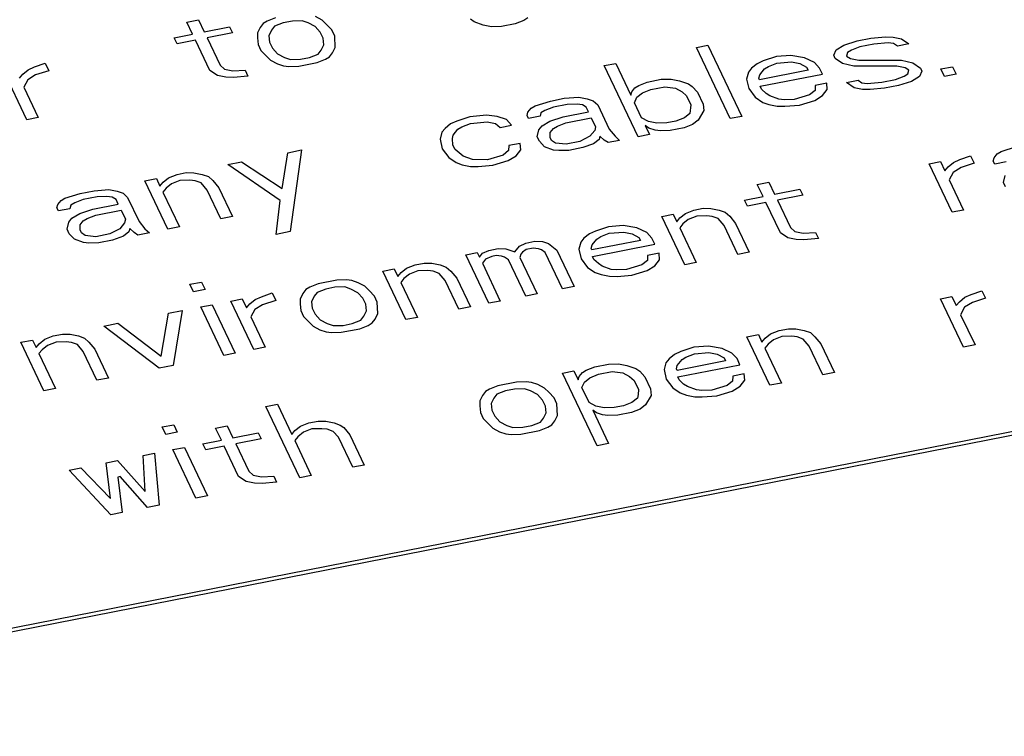
# Paper-space layout '10004650874_1_3' of a CAD drawing. Units: inches. Extents: x 0 to 34, y 0 to 22.
# Drawn here: x 16.9 to 17.4, y 16.4 to 16.8 of the extents above; entities that cross this region are included whole.
import ezdxf

# ---------------------------------------------------------------- set-up
doc = ezdxf.new("R2010")
doc.units = ezdxf.units.IN
doc.header["$LTSCALE"] = 1.87
doc.header["$MEASUREMENT"] = 0
doc.layers.get('0').update_dxf_attribs({"linetype": 'CONTINUOUS'})

psp = doc.layouts.new('10004650874_1_3')

# ---------------------------------------------------------------- linework, layer by layer
at = {"color": 7, "linetype": 'CONTINUOUS'}
for p, q in [((16.97458, 16.83963), (16.98125, 16.84094)), ((16.97791, 16.83262), (16.97458, 16.83963)), ((16.98125, 16.84094), (16.98458, 16.83393)), ((17.02099, 16.84013), (17.01874, 16.83874)), ((17.02591, 16.84206), (17.02099, 16.84013)), ((17.03024, 16.83908), (17.02533, 16.83716)), ((17.03558, 16.84013), (17.03024, 16.83908)), ((17.04133, 16.8403), (17.03558, 16.84013)), ((17.04483, 16.83908), (17.04133, 16.8403)), ((17.04874, 16.83697), (17.04483, 16.83908)), ((17.05283, 16.84065), (17.04891, 16.84275)), ((17.05541, 16.83828), (17.05283, 16.84065)), ((17.14074, 16.83974), (17.13858, 16.84123)), ((17.14599, 16.8379), (17.14074, 16.83974)), ((17.16949, 16.8406), (17.16458, 16.83868)), ((17.17175, 16.842), (17.16949, 16.8406)), ((16.98458, 16.83393), (16.99924, 16.83682)), ((17.00091, 16.83332), (16.98624, 16.83043)), ((16.99924, 16.83682), (17.00091, 16.83332)), ((17.01549, 16.83331), (17.01541, 16.83042)), ((17.01691, 16.83646), (17.01549, 16.83331)), ((17.01874, 16.83874), (17.01691, 16.83646)), ((17.02349, 16.83488), (17.02207, 16.83173)), ((17.02533, 16.83716), (17.02349, 16.83488)), ((17.05174, 16.83373), (17.04874, 16.83697)), ((17.05341, 16.83023), (17.05174, 16.83373)), ((17.05841, 16.83504), (17.05541, 16.83828)), ((17.06007, 16.83154), (17.05841, 16.83504)), ((17.15083, 16.83693), (17.14599, 16.8379)), ((17.15658, 16.83711), (17.15083, 16.83693)), ((17.16458, 16.83868), (17.15658, 16.83711)), ((16.96724, 16.83053), (16.97791, 16.83262)), ((16.96891, 16.82703), (16.96724, 16.83053)), ((16.97957, 16.82912), (16.96891, 16.82703)), ((16.9879, 16.81162), (16.97957, 16.82912)), ((16.98624, 16.83043), (16.99374, 16.81468)), ((17.01541, 16.83042), (17.01574, 16.82666)), ((17.02207, 16.83173), (17.02241, 16.82797)), ((17.02241, 16.82797), (17.02407, 16.82447)), ((17.05374, 16.82647), (17.05341, 16.83023)), ((17.06032, 16.82489), (17.06007, 16.83154)), ((17.35469, 16.82632), (17.36227, 16.82877)), ((17.36227, 16.82877), (17.37027, 16.83034)), ((17.37027, 16.83034), (17.37869, 16.83104)), ((17.37869, 16.83104), (17.3831, 16.83095)), ((17.3831, 16.83095), (17.38794, 16.82999)), ((17.38794, 16.82999), (17.39227, 16.82701)), ((17.01574, 16.82666), (17.01741, 16.82316)), ((17.01741, 16.82316), (17.02299, 16.81755)), ((17.02407, 16.82447), (17.02707, 16.82123)), ((17.05049, 16.82104), (17.05232, 16.82332)), ((17.05232, 16.82332), (17.05374, 16.82647)), ((17.0589, 16.82174), (17.06032, 16.82489)), ((17.26935, 16.82487), (17.27602, 16.82618)), ((17.28892, 16.78373), (17.26935, 16.82487)), ((17.27602, 16.82618), (17.29559, 16.78504)), ((17.34877, 16.82037), (17.35018, 16.82352)), ((17.35018, 16.82352), (17.35469, 16.82632)), ((17.35677, 16.82195), (17.35627, 16.81993)), ((17.35902, 16.82335), (17.35677, 16.82195)), ((17.36394, 16.82527), (17.35902, 16.82335)), ((17.37194, 16.82684), (17.36394, 16.82527)), ((17.38035, 16.82754), (17.37194, 16.82684)), ((17.38344, 16.82719), (17.38035, 16.82754)), ((17.3856, 16.8257), (17.38344, 16.82719)), ((17.39227, 16.82701), (17.3856, 16.8257)), ((17.02299, 16.81755), (17.0269, 16.81545)), ((17.02707, 16.82123), (17.03099, 16.81913)), ((17.03099, 16.81913), (17.03449, 16.8179)), ((17.03449, 16.8179), (17.04024, 16.81807)), ((17.04024, 16.81807), (17.04557, 16.81912)), ((17.04557, 16.81912), (17.05049, 16.82104)), ((17.0499, 16.81614), (17.05482, 16.81807)), ((17.05482, 16.81807), (17.05707, 16.81947)), ((17.05707, 16.81947), (17.0589, 16.82174)), ((17.30802, 16.81715), (17.30443, 16.81549)), ((17.3156, 16.8196), (17.30802, 16.81715)), ((17.32402, 16.8203), (17.3156, 16.8196)), ((17.31593, 16.81584), (17.32435, 16.81653)), ((17.33193, 16.81898), (17.32402, 16.8203)), ((17.32435, 16.81653), (17.32918, 16.81557)), ((17.3376, 16.81626), (17.33193, 16.81898)), ((17.3406, 16.81303), (17.3376, 16.81626)), ((17.3496, 16.81862), (17.34877, 16.82037)), ((17.35393, 16.81565), (17.3496, 16.81862)), ((17.35627, 16.81993), (17.35843, 16.81844)), ((17.35843, 16.81844), (17.36327, 16.81748)), ((17.36327, 16.81748), (17.38802, 16.81756)), ((17.38802, 16.81756), (17.3946, 16.81598)), ((16.88189, 16.78313), (16.86857, 16.81114)), ((16.87957, 16.80947), (16.88273, 16.81201)), ((16.88273, 16.81201), (16.88632, 16.81367)), ((16.88632, 16.81367), (16.89257, 16.81585)), ((16.89465, 16.81148), (16.88707, 16.80903)), ((16.89257, 16.81585), (16.89465, 16.81148)), ((16.99223, 16.80864), (16.9879, 16.81162)), ((16.99374, 16.81468), (16.99632, 16.81231)), ((16.99632, 16.81231), (17.00115, 16.81135)), ((17.00115, 16.81135), (17.00823, 16.81178)), ((17.00823, 16.81178), (17.0099, 16.80828)), ((17.0269, 16.81545), (17.0304, 16.81423)), ((17.0304, 16.81423), (17.03349, 16.81387)), ((17.03349, 16.81387), (17.03924, 16.81405)), ((17.03924, 16.81405), (17.0499, 16.81614)), ((17.21601, 16.81439), (17.22268, 16.8157)), ((17.23558, 16.77324), (17.21601, 16.81439)), ((17.22268, 16.8157), (17.23143, 16.79731)), ((17.29943, 16.81068), (17.29843, 16.80665)), ((17.30126, 16.81295), (17.29943, 16.81068)), ((17.30443, 16.81549), (17.30126, 16.81295)), ((17.33393, 16.81172), (17.30593, 16.80621)), ((17.30601, 16.8091), (17.30876, 16.81251)), ((17.30876, 16.81251), (17.31101, 16.81391)), ((17.31101, 16.81391), (17.31593, 16.81584)), ((17.32918, 16.81557), (17.3331, 16.81347)), ((17.3331, 16.81347), (17.33393, 16.81172)), ((17.34226, 16.80952), (17.3406, 16.81303)), ((17.36051, 16.81407), (17.35393, 16.81565)), ((17.38526, 16.81415), (17.36051, 16.81407)), ((17.3901, 16.81318), (17.38526, 16.81415)), ((17.39226, 16.81169), (17.3901, 16.81318)), ((17.39176, 16.80968), (17.39226, 16.81169)), ((17.3946, 16.81598), (17.39893, 16.813)), ((17.39976, 16.81125), (17.39835, 16.8081)), ((17.39893, 16.813), (17.39976, 16.81125)), ((17.41085, 16.81247), (17.41751, 16.81378)), ((17.41293, 16.8081), (17.41085, 16.81247)), ((17.41751, 16.81378), (17.4196, 16.80941)), ((16.87773, 16.80719), (16.87957, 16.80947)), ((16.88257, 16.80623), (16.88023, 16.80194)), ((16.88707, 16.80903), (16.88257, 16.80623)), ((16.99707, 16.80767), (16.99223, 16.80864)), ((17.00148, 16.80759), (16.99707, 16.80767)), ((17.0099, 16.80828), (17.00148, 16.80759)), ((17.23601, 16.803), (17.24093, 16.80492)), ((17.24093, 16.80492), (17.24893, 16.8065)), ((17.24893, 16.8065), (17.25468, 16.80667)), ((17.25468, 16.80667), (17.25951, 16.8057)), ((17.25951, 16.8057), (17.26476, 16.80386)), ((17.29843, 16.80665), (17.29959, 16.80114)), ((17.30551, 16.80709), (17.30601, 16.8091)), ((17.30593, 16.80621), (17.30551, 16.80709)), ((17.30626, 16.80245), (17.34226, 16.80952)), ((17.35626, 16.80462), (17.36293, 16.80593)), ((17.36293, 16.80593), (17.36509, 16.80444)), ((17.36818, 16.80409), (17.37659, 16.80478)), ((17.37659, 16.80478), (17.3846, 16.80636)), ((17.3846, 16.80636), (17.38951, 16.80828)), ((17.39384, 16.8053), (17.38626, 16.80286)), ((17.38951, 16.80828), (17.39176, 16.80968)), ((17.39835, 16.8081), (17.39384, 16.8053)), ((17.4196, 16.80941), (17.41293, 16.8081)), ((16.88023, 16.80194), (16.88856, 16.78444)), ((17.23143, 16.79731), (17.23193, 16.79933)), ((17.23193, 16.79933), (17.23376, 16.8016)), ((17.23376, 16.8016), (17.23601, 16.803)), ((17.23809, 16.79862), (17.24301, 16.80055)), ((17.24301, 16.80055), (17.25101, 16.80212)), ((17.25101, 16.80212), (17.25718, 16.80142)), ((17.25718, 16.80142), (17.26109, 16.79932)), ((17.26109, 16.79932), (17.26367, 16.79695)), ((17.26476, 16.80386), (17.26693, 16.80238)), ((17.26693, 16.80238), (17.26993, 16.79914)), ((17.26993, 16.79914), (17.27326, 16.79213)), ((17.29959, 16.80114), (17.30342, 16.79615)), ((17.30709, 16.8007), (17.30626, 16.80245)), ((17.30968, 16.79833), (17.30709, 16.8007)), ((17.33801, 16.80007), (17.33484, 16.79754)), ((17.33809, 16.80296), (17.33801, 16.80007)), ((17.34476, 16.80427), (17.33809, 16.80296)), ((17.34234, 16.7971), (17.34509, 16.80051)), ((17.34509, 16.80051), (17.34476, 16.80427)), ((17.36059, 16.80164), (17.35626, 16.80462)), ((17.36543, 16.80068), (17.36059, 16.80164)), ((17.36509, 16.80444), (17.36818, 16.80409)), ((17.36984, 16.80059), (17.36543, 16.80068)), ((17.37826, 16.80128), (17.36984, 16.80059)), ((17.38626, 16.80286), (17.37826, 16.80128)), ((17.17601, 16.79121), (17.18492, 16.79392)), ((17.18492, 16.79392), (17.19292, 16.79549)), ((17.19292, 16.79549), (17.20134, 16.79619)), ((17.20134, 16.79619), (17.20617, 16.79522)), ((17.20617, 16.79522), (17.20967, 16.794)), ((17.20967, 16.794), (17.21226, 16.79163)), ((17.23351, 16.79294), (17.23492, 16.79609)), ((17.23492, 16.79609), (17.23809, 16.79862)), ((17.26367, 16.79695), (17.26617, 16.7917)), ((17.30342, 16.79615), (17.30776, 16.79317)), ((17.31184, 16.79685), (17.30968, 16.79833)), ((17.31709, 16.79501), (17.31184, 16.79685)), ((17.32017, 16.79465), (17.31709, 16.79501)), ((17.32592, 16.79483), (17.32017, 16.79465)), ((17.33484, 16.79754), (17.32592, 16.79483)), ((17.32892, 16.79159), (17.33784, 16.7943)), ((17.33784, 16.7943), (17.34234, 16.7971)), ((17.17192, 16.78753), (17.17376, 16.78981)), ((17.17376, 16.78981), (17.17601, 16.79121)), ((17.18167, 16.78849), (17.17942, 16.78709)), ((17.18659, 16.79042), (17.18167, 16.78849)), ((17.19459, 16.79199), (17.18659, 16.79042)), ((17.19217, 16.78481), (17.20684, 16.7877)), ((17.20034, 16.79216), (17.19459, 16.79199)), ((17.20342, 16.79181), (17.20034, 16.79216)), ((17.20559, 16.79032), (17.20342, 16.79181)), ((17.20684, 16.7877), (17.20559, 16.79032)), ((17.21226, 16.79163), (17.21892, 16.77763)), ((17.23767, 16.78418), (17.23351, 16.79294)), ((17.26617, 16.7917), (17.26559, 16.7868)), ((17.27359, 16.78837), (17.27034, 16.78295)), ((17.27326, 16.79213), (17.27359, 16.78837)), ((17.30776, 16.79317), (17.31126, 16.79194)), ((17.31126, 16.79194), (17.31609, 16.79098)), ((17.31609, 16.79098), (17.32051, 16.79089)), ((17.32051, 16.79089), (17.32892, 16.79159)), ((16.88856, 16.78444), (16.88189, 16.78313)), ((17.13067, 16.7823), (17.12709, 16.78064)), ((17.13825, 16.78475), (17.13067, 16.7823)), ((17.148, 16.78571), (17.13825, 16.78475)), ((17.15417, 16.785), (17.148, 16.78571)), ((17.15942, 16.78316), (17.15417, 16.785)), ((17.16242, 16.77992), (17.15942, 16.78316)), ((17.17142, 16.78552), (17.17192, 16.78753)), ((17.17225, 16.78377), (17.17142, 16.78552)), ((17.17892, 16.78508), (17.17225, 16.78377)), ((17.17942, 16.78709), (17.17892, 16.78508)), ((17.18009, 16.77957), (17.18459, 16.78237)), ((17.18459, 16.78237), (17.19217, 16.78481)), ((17.19384, 16.78131), (17.2085, 16.78419)), ((17.2085, 16.78419), (17.211, 16.77894)), ((17.24159, 16.78208), (17.23767, 16.78418)), ((17.24642, 16.78112), (17.24159, 16.78208)), ((17.2575, 16.78234), (17.25217, 16.78129)), ((17.26242, 16.78426), (17.2575, 16.78234)), ((17.26559, 16.7868), (17.26242, 16.78426)), ((17.27034, 16.78295), (17.26717, 16.78041)), ((17.29559, 16.78504), (17.28892, 16.78373)), ((17.12392, 16.7781), (17.12208, 16.77583)), ((17.12709, 16.78064), (17.12392, 16.7781)), ((17.12867, 16.77425), (17.13142, 16.77766)), ((17.13142, 16.77766), (17.13367, 16.77906)), ((17.13367, 16.77906), (17.13859, 16.78098)), ((17.13859, 16.78098), (17.14834, 16.78194)), ((17.14834, 16.78194), (17.15317, 16.78098)), ((17.15317, 16.78098), (17.15575, 16.77861)), ((17.15575, 16.77861), (17.16242, 16.77992)), ((17.17725, 16.77327), (17.17825, 16.77729)), ((17.17825, 16.77729), (17.18009, 16.77957)), ((17.18483, 16.77571), (17.18667, 16.77799)), ((17.18667, 16.77799), (17.18892, 16.77939)), ((17.18892, 16.77939), (17.19384, 16.78131)), ((17.2105, 16.77693), (17.20775, 16.77352)), ((17.211, 16.77894), (17.2105, 16.77693)), ((17.21892, 16.77763), (17.22233, 16.77351)), ((17.24192, 16.77832), (17.23975, 16.77981)), ((17.23975, 16.77981), (17.24225, 16.77455)), ((17.24542, 16.77709), (17.24192, 16.77832)), ((17.2485, 16.77674), (17.24542, 16.77709)), ((17.25217, 16.78129), (17.24642, 16.78112)), ((17.25425, 16.77691), (17.2485, 16.77674)), ((17.26225, 16.77849), (17.25425, 16.77691)), ((17.26717, 16.78041), (17.26225, 16.77849)), ((17.12208, 16.77583), (17.12108, 16.7718)), ((17.12108, 16.7718), (17.12225, 16.76629)), ((17.12817, 16.77224), (17.12867, 16.77425)), ((17.1285, 16.76847), (17.12817, 16.77224)), ((17.1785, 16.77064), (17.17725, 16.77327)), ((17.1815, 16.7674), (17.1785, 16.77064)), ((17.18475, 16.77283), (17.18483, 16.77571)), ((17.18558, 16.77108), (17.18475, 16.77283)), ((17.18775, 16.76959), (17.18558, 16.77108)), ((17.20775, 16.77352), (17.20192, 16.77046)), ((17.213, 16.77168), (17.20983, 16.76914)), ((17.2135, 16.77369), (17.213, 16.77168)), ((17.21608, 16.77133), (17.2135, 16.77369)), ((17.21825, 16.76984), (17.21608, 16.77133)), ((17.22492, 16.77115), (17.21825, 16.76984)), ((17.22233, 16.77351), (17.22492, 16.77115)), ((17.24225, 16.77455), (17.23558, 16.77324)), ((17.03291, 16.76405), (17.04091, 16.76562)), ((17.04091, 16.76562), (17.03423, 16.71836)), ((17.12225, 16.76629), (17.12608, 16.7613)), ((17.12975, 16.76585), (17.1285, 16.76847)), ((17.1345, 16.76199), (17.12975, 16.76585)), ((17.16066, 16.76522), (17.1575, 16.76268)), ((17.16075, 16.76811), (17.16066, 16.76522)), ((17.16741, 16.76942), (17.16075, 16.76811)), ((17.165, 16.76224), (17.16775, 16.76566)), ((17.16775, 16.76566), (17.16741, 16.76942)), ((17.18675, 16.76556), (17.1815, 16.7674)), ((17.18983, 16.76521), (17.18675, 16.76556)), ((17.19391, 16.76888), (17.18775, 16.76959)), ((17.19558, 16.76538), (17.18983, 16.76521)), ((17.20192, 16.77046), (17.19391, 16.76888)), ((17.20358, 16.76696), (17.19558, 16.76538)), ((17.20983, 16.76914), (17.20358, 16.76696)), ((17.44569, 16.76482), (17.45461, 16.76753)), ((17.02966, 16.7433), (17.03291, 16.76405)), ((17.12608, 16.7613), (17.13041, 16.75832)), ((17.13974, 16.76015), (17.1345, 16.76199)), ((17.14858, 16.75998), (17.13974, 16.76015)), ((17.1575, 16.76268), (17.14858, 16.75998)), ((17.15158, 16.75674), (17.16049, 16.75945)), ((17.16049, 16.75945), (17.165, 16.76224)), ((17.41811, 16.75844), (17.42169, 16.7601)), ((17.42169, 16.7601), (17.42794, 16.76229)), ((17.42794, 16.76229), (17.43002, 16.75791)), ((17.44111, 16.75913), (17.44161, 16.76114)), ((17.44161, 16.76114), (17.44344, 16.76342)), ((17.44344, 16.76342), (17.44569, 16.76482)), ((16.99824, 16.75723), (17.00624, 16.7588)), ((17.02857, 16.73639), (16.99824, 16.75723)), ((17.00624, 16.7588), (17.02966, 16.7433)), ((17.13041, 16.75832), (17.13391, 16.75709)), ((17.13391, 16.75709), (17.13874, 16.75613)), ((17.13874, 16.75613), (17.14316, 16.75604)), ((17.14316, 16.75604), (17.15158, 16.75674)), ((17.40394, 16.75757), (17.41061, 16.75888)), ((17.41726, 16.72956), (17.40394, 16.75757)), ((17.41061, 16.75888), (17.41311, 16.75363)), ((17.41311, 16.75363), (17.41494, 16.7559)), ((17.41494, 16.7559), (17.41811, 16.75844)), ((17.42244, 16.75546), (17.41794, 16.75266)), ((17.43002, 16.75791), (17.42244, 16.75546)), ((17.44194, 16.75738), (17.44111, 16.75913)), ((17.44861, 16.75869), (17.44194, 16.75738)), ((16.95024, 16.7478), (16.95691, 16.74911)), ((16.95691, 16.74911), (16.95899, 16.74473)), ((16.96082, 16.74701), (16.96399, 16.74954)), ((16.96399, 16.74954), (16.96891, 16.75147)), ((16.97057, 16.74797), (16.96566, 16.74604)), ((16.96891, 16.75147), (16.97424, 16.75252)), ((16.97632, 16.74814), (16.97057, 16.74797)), ((16.97424, 16.75252), (16.97866, 16.75243)), ((16.97941, 16.74779), (16.97632, 16.74814)), ((16.97866, 16.75243), (16.98349, 16.75146)), ((16.98349, 16.75146), (16.98699, 16.75023)), ((16.98699, 16.75023), (16.98957, 16.74787)), ((16.98957, 16.74787), (16.99299, 16.74376)), ((17.41794, 16.75266), (17.4156, 16.74838)), ((17.4156, 16.74838), (17.42393, 16.73087)), ((17.44694, 16.74688), (17.44794, 16.7509)), ((16.9209, 16.74203), (16.92932, 16.74273)), ((16.92932, 16.74273), (16.93415, 16.74177)), ((16.96356, 16.71979), (16.95024, 16.7478)), ((16.95899, 16.74473), (16.96082, 16.74701)), ((16.96249, 16.74351), (16.96065, 16.74123)), ((16.96566, 16.74604), (16.96249, 16.74351)), ((16.98291, 16.74656), (16.97941, 16.74779)), ((16.98632, 16.74245), (16.98291, 16.74656)), ((16.99423, 16.72581), (16.98632, 16.74245)), ((16.99299, 16.74376), (17.0009, 16.72712)), ((17.3046, 16.74571), (17.31127, 16.74702)), ((17.30793, 16.7387), (17.3046, 16.74571)), ((17.31127, 16.74702), (17.3146, 16.74001)), ((17.3146, 16.74001), (17.32927, 16.7429)), ((17.32927, 16.7429), (17.33093, 16.73939)), ((17.44819, 16.74425), (17.44694, 16.74688)), ((16.90174, 16.73635), (16.90399, 16.73775)), ((16.90399, 16.73775), (16.9129, 16.74046)), ((16.91457, 16.73696), (16.90965, 16.73504)), ((16.9129, 16.74046), (16.9209, 16.74203)), ((16.92257, 16.73853), (16.91457, 16.73696)), ((16.92832, 16.7387), (16.92257, 16.73853)), ((16.9314, 16.73835), (16.92832, 16.7387)), ((16.93357, 16.73686), (16.9314, 16.73835)), ((16.93482, 16.73424), (16.93357, 16.73686)), ((16.93415, 16.74177), (16.93765, 16.74054)), ((16.93765, 16.74054), (16.94024, 16.73818)), ((16.94024, 16.73818), (16.9469, 16.72417)), ((16.96065, 16.74123), (16.97023, 16.7211)), ((17.29727, 16.73661), (17.30793, 16.7387)), ((17.29893, 16.73311), (17.29727, 16.73661)), ((17.33093, 16.73939), (17.31627, 16.73651)), ((17.31627, 16.73651), (17.32376, 16.72076)), ((16.8994, 16.73206), (16.8999, 16.73408)), ((16.90023, 16.73031), (16.8994, 16.73206)), ((16.8999, 16.73408), (16.90174, 16.73635)), ((16.9069, 16.73162), (16.90023, 16.73031)), ((16.9074, 16.73364), (16.9069, 16.73162)), ((16.90965, 16.73504), (16.9074, 16.73364)), ((16.91257, 16.72891), (16.92015, 16.73136)), ((16.92015, 16.73136), (16.93482, 16.73424)), ((16.92182, 16.72785), (16.93648, 16.73074)), ((16.93648, 16.73074), (16.93898, 16.72549)), ((17.02623, 16.71679), (17.02857, 16.73639)), ((17.26301, 16.72892), (17.26793, 16.73084)), ((17.26793, 16.73084), (17.27326, 16.73189)), ((17.27326, 16.73189), (17.27768, 16.7318)), ((17.27768, 16.7318), (17.28251, 16.73084)), ((17.28251, 16.73084), (17.28601, 16.72961)), ((17.3096, 16.7352), (17.29893, 16.73311)), ((17.31793, 16.7177), (17.3096, 16.7352)), ((17.42393, 16.73087), (17.41726, 16.72956)), ((16.90623, 16.72384), (16.90807, 16.72611)), ((16.90807, 16.72611), (16.91257, 16.72891)), ((16.91465, 16.72453), (16.9169, 16.72593)), ((16.9169, 16.72593), (16.92182, 16.72785)), ((16.93898, 16.72549), (16.93848, 16.72347)), ((17.0009, 16.72712), (16.99423, 16.72581)), ((17.24926, 16.72717), (17.25593, 16.72848)), ((17.26259, 16.69916), (17.24926, 16.72717)), ((17.25593, 16.72848), (17.25801, 16.72411)), ((17.25801, 16.72411), (17.25985, 16.72638)), ((17.25985, 16.72638), (17.26301, 16.72892)), ((17.26468, 16.72542), (17.26151, 16.72288)), ((17.2696, 16.72734), (17.26468, 16.72542)), ((17.27535, 16.72751), (17.2696, 16.72734)), ((17.27843, 16.72716), (17.27535, 16.72751)), ((17.28193, 16.72594), (17.27843, 16.72716)), ((17.28534, 16.72182), (17.28193, 16.72594)), ((17.28601, 16.72961), (17.2886, 16.72725)), ((17.2886, 16.72725), (17.29201, 16.72313)), ((16.90523, 16.71981), (16.90623, 16.72384)), ((16.90648, 16.71718), (16.90523, 16.71981)), ((16.91273, 16.71937), (16.91281, 16.72226)), ((16.91356, 16.71762), (16.91273, 16.71937)), ((16.91281, 16.72226), (16.91465, 16.72453)), ((16.93573, 16.72006), (16.9299, 16.717)), ((16.93848, 16.72347), (16.93573, 16.72006)), ((16.94148, 16.72023), (16.94098, 16.71822)), ((16.94406, 16.71787), (16.94148, 16.72023)), ((16.9469, 16.72417), (16.95031, 16.72005)), ((16.95031, 16.72005), (16.9529, 16.71769)), ((16.97023, 16.7211), (16.96356, 16.71979)), ((17.21859, 16.72115), (17.21101, 16.7187)), ((17.22701, 16.72184), (17.21859, 16.72115)), ((17.23493, 16.72053), (17.22701, 16.72184)), ((17.24059, 16.71781), (17.23493, 16.72053)), ((17.26151, 16.72288), (17.25968, 16.72061)), ((17.25968, 16.72061), (17.26925, 16.70047)), ((17.29325, 16.70519), (17.28534, 16.72182)), ((17.29201, 16.72313), (17.29992, 16.7065)), ((17.32376, 16.72076), (17.32634, 16.71839)), ((16.90948, 16.71394), (16.90648, 16.71718)), ((16.91473, 16.7121), (16.90948, 16.71394)), ((16.91573, 16.71613), (16.91356, 16.71762)), ((16.92189, 16.71543), (16.91573, 16.71613)), ((16.9299, 16.717), (16.92189, 16.71543)), ((16.93781, 16.71568), (16.93156, 16.7135)), ((16.94098, 16.71822), (16.93781, 16.71568)), ((16.94623, 16.71638), (16.94406, 16.71787)), ((16.9529, 16.71769), (16.94623, 16.71638)), ((17.03423, 16.71836), (17.02623, 16.71679)), ((17.20426, 16.7145), (17.20242, 16.71223)), ((17.20742, 16.71704), (17.20426, 16.7145)), ((17.21101, 16.7187), (17.20742, 16.71704)), ((17.20901, 16.71065), (17.21176, 16.71406)), ((17.21176, 16.71406), (17.21401, 16.71546)), ((17.21401, 16.71546), (17.21893, 16.71738)), ((17.21893, 16.71738), (17.22734, 16.71808)), ((17.22734, 16.71808), (17.23217, 16.71712)), ((17.23217, 16.71712), (17.23609, 16.71501)), ((17.23609, 16.71501), (17.23692, 16.71326)), ((17.24359, 16.71457), (17.24059, 16.71781)), ((17.24526, 16.71107), (17.24359, 16.71457)), ((17.32226, 16.71472), (17.31793, 16.7177)), ((17.32709, 16.71375), (17.32226, 16.71472)), ((17.32634, 16.71839), (17.33118, 16.71743)), ((17.33151, 16.71366), (17.32709, 16.71375)), ((17.33118, 16.71743), (17.33826, 16.71786)), ((17.33992, 16.71436), (17.33151, 16.71366)), ((17.33826, 16.71786), (17.33992, 16.71436)), ((16.91781, 16.71175), (16.91473, 16.7121)), ((16.92356, 16.71193), (16.91781, 16.71175)), ((16.93156, 16.7135), (16.92356, 16.71193)), ((17.14925, 16.70752), (17.15459, 16.70857)), ((17.15459, 16.70857), (17.15901, 16.70848)), ((17.15901, 16.70848), (17.16425, 16.70664)), ((17.16425, 16.70664), (17.16701, 16.71005)), ((17.16701, 16.71005), (17.17059, 16.71171)), ((17.17092, 16.70795), (17.16867, 16.70655)), ((17.17059, 16.71171), (17.17592, 16.71276)), ((17.17492, 16.70874), (17.17092, 16.70795)), ((17.17801, 16.70838), (17.17492, 16.70874)), ((17.17592, 16.71276), (17.18034, 16.71267)), ((17.17975, 16.70777), (17.17801, 16.70838)), ((17.18034, 16.71267), (17.18384, 16.71145)), ((17.18384, 16.71145), (17.18859, 16.70759)), ((17.20242, 16.71223), (17.20142, 16.7082)), ((17.20142, 16.7082), (17.20259, 16.70269)), ((17.20851, 16.70864), (17.20901, 16.71065)), ((17.20892, 16.70776), (17.20851, 16.70864)), ((17.23692, 16.71326), (17.20892, 16.70776)), ((17.20925, 16.704), (17.24526, 16.71107)), ((15.12416, 16.14528), (17.98351, 16.7072)), ((15.12416, 16.14317), (17.98351, 16.70509)), ((17.13592, 16.7049), (17.14259, 16.70621)), ((17.14924, 16.67689), (17.13592, 16.7049)), ((17.14259, 16.70621), (17.14384, 16.70358)), ((17.14384, 16.70358), (17.14567, 16.70586)), ((17.14734, 16.70236), (17.1455, 16.70008)), ((17.14567, 16.70586), (17.14925, 16.70752)), ((17.15092, 16.70402), (17.14734, 16.70236)), ((17.15359, 16.70454), (17.15092, 16.70402)), ((17.15667, 16.70419), (17.15359, 16.70454)), ((17.15842, 16.70358), (17.15667, 16.70419)), ((17.16059, 16.70209), (17.15842, 16.70358)), ((17.16775, 16.70541), (17.16725, 16.7034)), ((17.16725, 16.7034), (17.17725, 16.68239)), ((17.16867, 16.70655), (17.16775, 16.70541)), ((17.18192, 16.70628), (17.17975, 16.70777)), ((17.19191, 16.68527), (17.18192, 16.70628)), ((17.18859, 16.70759), (17.19858, 16.68658)), ((17.20259, 16.70269), (17.20642, 16.6977)), ((17.21009, 16.70225), (17.20925, 16.704)), ((17.21267, 16.69988), (17.21009, 16.70225)), ((17.24109, 16.70451), (17.241, 16.70162)), ((17.24775, 16.70582), (17.24109, 16.70451)), ((17.24809, 16.70206), (17.24775, 16.70582)), ((17.29992, 16.7065), (17.29325, 16.70519)), ((17.08792, 16.69547), (17.09458, 16.69678)), ((17.09458, 16.69678), (17.09667, 16.6924)), ((17.0985, 16.69467), (17.10167, 16.69721)), ((17.10167, 16.69721), (17.10659, 16.69913)), ((17.10659, 16.69913), (17.11192, 16.70018)), ((17.11192, 16.70018), (17.11634, 16.70009)), ((17.11634, 16.70009), (17.12117, 16.69913)), ((17.12117, 16.69913), (17.12467, 16.6979)), ((17.12467, 16.6979), (17.12725, 16.69554)), ((17.1455, 16.70008), (17.15591, 16.6782)), ((17.17058, 16.68108), (17.16059, 16.70209)), ((17.20642, 16.6977), (17.21075, 16.69472)), ((17.21483, 16.69839), (17.21267, 16.69988)), ((17.22008, 16.69655), (17.21483, 16.69839)), ((17.22317, 16.6962), (17.22008, 16.69655)), ((17.23784, 16.69908), (17.22892, 16.69637)), ((17.241, 16.70162), (17.23784, 16.69908)), ((17.24083, 16.69584), (17.24533, 16.69864)), ((17.24533, 16.69864), (17.24809, 16.70206)), ((17.26925, 16.70047), (17.26259, 16.69916)), ((17.10124, 16.66745), (17.08792, 16.69547)), ((17.09667, 16.6924), (17.0985, 16.69467)), ((17.10017, 16.69117), (17.09833, 16.6889)), ((17.10333, 16.69371), (17.10017, 16.69117)), ((17.10825, 16.69563), (17.10333, 16.69371)), ((17.114, 16.69581), (17.10825, 16.69563)), ((17.11708, 16.69545), (17.114, 16.69581)), ((17.12058, 16.69423), (17.11708, 16.69545)), ((17.124, 16.69011), (17.12058, 16.69423)), ((17.12725, 16.69554), (17.13067, 16.69142)), ((17.13067, 16.69142), (17.13858, 16.67479)), ((17.21075, 16.69472), (17.21425, 16.69349)), ((17.21425, 16.69349), (17.21908, 16.69253)), ((17.21908, 16.69253), (17.2235, 16.69244)), ((17.22892, 16.69637), (17.22317, 16.6962)), ((17.2235, 16.69244), (17.23192, 16.69314)), ((17.23192, 16.69314), (17.24083, 16.69584)), ((16.97633, 16.68789), (16.983, 16.6892)), ((16.97841, 16.68352), (16.97633, 16.68789)), ((16.983, 16.6892), (16.98508, 16.68483)), ((17.04566, 16.68621), (17.04341, 16.68481)), ((17.05058, 16.68813), (17.04566, 16.68621)), ((17.06125, 16.69023), (17.05058, 16.68813)), ((17.06025, 16.6862), (17.05491, 16.68515)), ((17.066, 16.68637), (17.06025, 16.6862)), ((17.067, 16.6904), (17.06125, 16.69023)), ((17.0695, 16.68515), (17.066, 16.68637)), ((17.07008, 16.69005), (17.067, 16.6904)), ((17.07358, 16.68882), (17.07008, 16.69005)), ((17.0775, 16.68672), (17.07358, 16.68882)), ((17.08008, 16.68435), (17.0775, 16.68672)), ((17.09833, 16.6889), (17.10791, 16.66876)), ((17.13191, 16.67348), (17.124, 16.69011)), ((17.19858, 16.68658), (17.19191, 16.68527)), ((16.98508, 16.68483), (16.97841, 16.68352)), ((16.99991, 16.67817), (17.00658, 16.67948)), ((17.00658, 16.67948), (17.00908, 16.67423)), ((17.01408, 16.67904), (17.01766, 16.6807)), ((17.01766, 16.6807), (17.02391, 16.68289)), ((17.02391, 16.68289), (17.02599, 16.67851)), ((17.04158, 16.68253), (17.04016, 16.67938)), ((17.04341, 16.68481), (17.04158, 16.68253)), ((17.04816, 16.68095), (17.04674, 16.6778)), ((17.05, 16.68323), (17.04816, 16.68095)), ((17.05491, 16.68515), (17.05, 16.68323)), ((17.07341, 16.68304), (17.0695, 16.68515)), ((17.07641, 16.6798), (17.07341, 16.68304)), ((17.07808, 16.6763), (17.07641, 16.6798)), ((17.08308, 16.68111), (17.08008, 16.68435)), ((17.08474, 16.67761), (17.08308, 16.68111)), ((17.17725, 16.68239), (17.17058, 16.68108)), ((17.41055, 16.67948), (17.41722, 16.68079)), ((17.42387, 16.65147), (17.41055, 16.67948)), ((17.41722, 16.68079), (17.41971, 16.67554)), ((17.42155, 16.67781), (17.42472, 16.68035)), ((17.42472, 16.68035), (17.4283, 16.68201)), ((17.4283, 16.68201), (17.43455, 16.6842)), ((17.43663, 16.67982), (17.42905, 16.67737)), ((17.43455, 16.6842), (17.43663, 16.67982)), ((16.98258, 16.67476), (16.98924, 16.67607)), ((16.9959, 16.64675), (16.98258, 16.67476)), ((16.98924, 16.67607), (17.00257, 16.64806)), ((17.01323, 16.65016), (16.99991, 16.67817)), ((17.00908, 16.67423), (17.01091, 16.6765)), ((17.01091, 16.6765), (17.01408, 16.67904)), ((17.01841, 16.67606), (17.01391, 16.67326)), ((17.02599, 16.67851), (17.01841, 16.67606)), ((17.04016, 16.67938), (17.04008, 16.67649)), ((17.04008, 16.67649), (17.04041, 16.67273)), ((17.04674, 16.6778), (17.04708, 16.67404)), ((17.04708, 16.67404), (17.04874, 16.67054)), ((17.07841, 16.67254), (17.07808, 16.6763)), ((17.08499, 16.67096), (17.08474, 16.67761)), ((17.13858, 16.67479), (17.13191, 16.67348)), ((17.15591, 16.6782), (17.14924, 16.67689)), ((17.41971, 16.67554), (17.42155, 16.67781)), ((17.42455, 16.67457), (17.42221, 16.67029)), ((17.42905, 16.67737), (17.42455, 16.67457)), ((16.95965, 16.64633), (16.96391, 16.6711)), ((16.96391, 16.6711), (16.97191, 16.67267)), ((16.97191, 16.67267), (16.96656, 16.64099)), ((17.01391, 16.67326), (17.01157, 16.66898)), ((17.01157, 16.66898), (17.0199, 16.65147)), ((17.04041, 16.67273), (17.04207, 16.66923)), ((17.04207, 16.66923), (17.04766, 16.66362)), ((17.04874, 16.67054), (17.05174, 16.6673)), ((17.07516, 16.66711), (17.07699, 16.66939)), ((17.07699, 16.66939), (17.07841, 16.67254)), ((17.08357, 16.66781), (17.08499, 16.67096)), ((17.10791, 16.66876), (17.10124, 16.66745)), ((17.42221, 16.67029), (17.43054, 16.65278)), ((16.92657, 16.66376), (16.93457, 16.66533)), ((16.95856, 16.63942), (16.92657, 16.66376)), ((16.93457, 16.66533), (16.95965, 16.64633)), ((17.04766, 16.66362), (17.05157, 16.66152)), ((17.05174, 16.6673), (17.05566, 16.6652)), ((17.05566, 16.6652), (17.05916, 16.66397)), ((17.05916, 16.66397), (17.06491, 16.66414)), ((17.06491, 16.66414), (17.07024, 16.66519)), ((17.07024, 16.66519), (17.07516, 16.66711)), ((17.07457, 16.66221), (17.07949, 16.66414)), ((17.07949, 16.66414), (17.08174, 16.66554)), ((17.08174, 16.66554), (17.08357, 16.66781)), ((16.89232, 16.65607), (16.89724, 16.65799)), ((16.89724, 16.65799), (16.90257, 16.65904)), ((16.90257, 16.65904), (16.90699, 16.65895)), ((16.90699, 16.65895), (16.91182, 16.65799)), ((16.91182, 16.65799), (16.91532, 16.65676)), ((16.91532, 16.65676), (16.9179, 16.6544)), ((17.05157, 16.66152), (17.05507, 16.6603)), ((17.05507, 16.6603), (17.05815, 16.65994)), ((17.05815, 16.65994), (17.0639, 16.66012)), ((17.0639, 16.66012), (17.07457, 16.66221)), ((17.29854, 16.65747), (17.30521, 16.65878)), ((17.31186, 16.62946), (17.29854, 16.65747)), ((17.30521, 16.65878), (17.30729, 16.6544)), ((17.30729, 16.6544), (17.30912, 16.65668)), ((17.30912, 16.65668), (17.31229, 16.65921)), ((17.31229, 16.65921), (17.31721, 16.66114)), ((17.31887, 16.65764), (17.31396, 16.65571)), ((17.31721, 16.66114), (17.32254, 16.66219)), ((17.32462, 16.65781), (17.31887, 16.65764)), ((17.32254, 16.66219), (17.32696, 16.6621)), ((17.32771, 16.65746), (17.32462, 16.65781)), ((17.32696, 16.6621), (17.33179, 16.66113)), ((17.33121, 16.65623), (17.32771, 16.65746)), ((17.33179, 16.66113), (17.33529, 16.65991)), ((17.33529, 16.65991), (17.33787, 16.65754)), ((17.33787, 16.65754), (17.34129, 16.65343)), ((16.87857, 16.65432), (16.88524, 16.65563)), ((16.89189, 16.62631), (16.87857, 16.65432)), ((16.88524, 16.65563), (16.88732, 16.65126)), ((16.88732, 16.65126), (16.88915, 16.65353)), ((16.88915, 16.65353), (16.89232, 16.65607)), ((16.89398, 16.65257), (16.89082, 16.65003)), ((16.8989, 16.65449), (16.89398, 16.65257)), ((16.90465, 16.65466), (16.8989, 16.65449)), ((16.90774, 16.65431), (16.90465, 16.65466)), ((16.91123, 16.65309), (16.90774, 16.65431)), ((16.91465, 16.64897), (16.91123, 16.65309)), ((16.9179, 16.6544), (16.92132, 16.65028)), ((17.0199, 16.65147), (17.01323, 16.65016)), ((17.26787, 16.65144), (17.26029, 16.64899)), ((17.27629, 16.65214), (17.26787, 16.65144)), ((17.2842, 16.65082), (17.27629, 16.65214)), ((17.31079, 16.65318), (17.30895, 16.6509)), ((17.31396, 16.65571), (17.31079, 16.65318)), ((17.33462, 16.65212), (17.33121, 16.65623)), ((17.34253, 16.63548), (17.33462, 16.65212)), ((17.34129, 16.65343), (17.3492, 16.63679)), ((17.43054, 16.65278), (17.42387, 16.65147)), ((16.89082, 16.65003), (16.88898, 16.64776)), ((16.88898, 16.64776), (16.89856, 16.62762)), ((16.92256, 16.63234), (16.91465, 16.64897)), ((16.92132, 16.65028), (16.92923, 16.63365)), ((17.00257, 16.64806), (16.9959, 16.64675)), ((17.2567, 16.64733), (17.25354, 16.6448)), ((17.26029, 16.64899), (17.2567, 16.64733)), ((17.26104, 16.64436), (17.26329, 16.64575)), ((17.26329, 16.64575), (17.2682, 16.64768)), ((17.2682, 16.64768), (17.27662, 16.64838)), ((17.27662, 16.64838), (17.28145, 16.64741)), ((17.28145, 16.64741), (17.28537, 16.64531)), ((17.28987, 16.64811), (17.2842, 16.65082)), ((17.28537, 16.64531), (17.2862, 16.64356)), ((17.29287, 16.64487), (17.28987, 16.64811)), ((17.30895, 16.6509), (17.31853, 16.63077)), ((16.96656, 16.64099), (16.95856, 16.63942)), ((17.20562, 16.63825), (17.21053, 16.64017)), ((17.21053, 16.64017), (17.21853, 16.64175)), ((17.21853, 16.64175), (17.22428, 16.64192)), ((17.22428, 16.64192), (17.22912, 16.64095)), ((17.22912, 16.64095), (17.23437, 16.63911)), ((17.2517, 16.64252), (17.2507, 16.6385)), ((17.25354, 16.6448), (17.2517, 16.64252)), ((17.25778, 16.63893), (17.25828, 16.64094)), ((17.2862, 16.64356), (17.2582, 16.63806)), ((17.25828, 16.64094), (17.26104, 16.64436)), ((17.25853, 16.63429), (17.29453, 16.64137)), ((17.29453, 16.64137), (17.29287, 16.64487)), ((17.19187, 16.63651), (17.19853, 16.63782)), ((17.21185, 16.59449), (17.19187, 16.63651)), ((17.19853, 16.63782), (17.20103, 16.63256)), ((17.20103, 16.63256), (17.20153, 16.63458)), ((17.20153, 16.63458), (17.20337, 16.63685)), ((17.20337, 16.63685), (17.20562, 16.63825)), ((17.2077, 16.63387), (17.21262, 16.6358)), ((17.21262, 16.6358), (17.22062, 16.63737)), ((17.22062, 16.63737), (17.22678, 16.63667)), ((17.22678, 16.63667), (17.2307, 16.63456)), ((17.2307, 16.63456), (17.23328, 16.6322)), ((17.23437, 16.63911), (17.23653, 16.63763)), ((17.23653, 16.63763), (17.23953, 16.63439)), ((17.23953, 16.63439), (17.24286, 16.62738)), ((17.2507, 16.6385), (17.25186, 16.63298)), ((17.2582, 16.63806), (17.25778, 16.63893)), ((17.25936, 16.63254), (17.25853, 16.63429)), ((17.29037, 16.6348), (17.29028, 16.63192)), ((17.29703, 16.63611), (17.29037, 16.6348)), ((17.29736, 16.63235), (17.29703, 16.63611)), ((17.3492, 16.63679), (17.34253, 16.63548)), ((16.92923, 16.63365), (16.92256, 16.63234)), ((17.15453, 16.62917), (17.14961, 16.62724)), ((17.1652, 16.63126), (17.15453, 16.62917)), ((17.17095, 16.63144), (17.1652, 16.63126)), ((17.17403, 16.63109), (17.17095, 16.63144)), ((17.17753, 16.62986), (17.17403, 16.63109)), ((17.18145, 16.62776), (17.17753, 16.62986)), ((17.20311, 16.62819), (17.20453, 16.63134)), ((17.20453, 16.63134), (17.2077, 16.63387)), ((17.23328, 16.6322), (17.23578, 16.62695)), ((17.25186, 16.63298), (17.2557, 16.62799)), ((17.26195, 16.63018), (17.25936, 16.63254)), ((17.26411, 16.62869), (17.26195, 16.63018)), ((17.26936, 16.62685), (17.26411, 16.62869)), ((17.28711, 16.62938), (17.2782, 16.62667)), ((17.29028, 16.63192), (17.28711, 16.62938)), ((17.29011, 16.62614), (17.29461, 16.62894)), ((17.29461, 16.62894), (17.29736, 16.63235)), ((17.31853, 16.63077), (17.31186, 16.62946)), ((16.89856, 16.62762), (16.89189, 16.62631)), ((17.14553, 16.62357), (17.14411, 16.62042)), ((17.14736, 16.62585), (17.14553, 16.62357)), ((17.14961, 16.62724), (17.14736, 16.62585)), ((17.15394, 16.62427), (17.15211, 16.62199)), ((17.15886, 16.62619), (17.15394, 16.62427)), ((17.1642, 16.62724), (17.15886, 16.62619)), ((17.16995, 16.62741), (17.1642, 16.62724)), ((17.17345, 16.62619), (17.16995, 16.62741)), ((17.17736, 16.62408), (17.17345, 16.62619)), ((17.18036, 16.62084), (17.17736, 16.62408)), ((17.18403, 16.62539), (17.18145, 16.62776)), ((17.18703, 16.62215), (17.18403, 16.62539)), ((17.20728, 16.61943), (17.20311, 16.62819)), ((17.23569, 16.62406), (17.23519, 16.62205)), ((17.23578, 16.62695), (17.23569, 16.62406)), ((17.24319, 16.62362), (17.23994, 16.6182)), ((17.24286, 16.62738), (17.24319, 16.62362)), ((17.2557, 16.62799), (17.26003, 16.62501)), ((17.26003, 16.62501), (17.26353, 16.62379)), ((17.26353, 16.62379), (17.26836, 16.62282)), ((17.26836, 16.62282), (17.27278, 16.62273)), ((17.27245, 16.6265), (17.26936, 16.62685)), ((17.2782, 16.62667), (17.27245, 16.6265)), ((17.27278, 16.62273), (17.28119, 16.62343)), ((17.28119, 16.62343), (17.29011, 16.62614)), ((17.02028, 16.61714), (17.02694, 16.61845)), ((17.03984, 16.576), (17.02028, 16.61714)), ((17.02694, 16.61845), (17.03527, 16.60095)), ((17.14411, 16.62042), (17.14403, 16.61753)), ((17.14403, 16.61753), (17.14436, 16.61377)), ((17.15211, 16.62199), (17.15069, 16.61884)), ((17.15069, 16.61884), (17.15102, 16.61508)), ((17.18203, 16.61734), (17.18036, 16.62084)), ((17.18236, 16.61358), (17.18203, 16.61734)), ((17.18869, 16.61865), (17.18703, 16.62215)), ((17.18894, 16.612), (17.18869, 16.61865)), ((17.21119, 16.61733), (17.20728, 16.61943)), ((17.21603, 16.61637), (17.21119, 16.61733)), ((17.22711, 16.61759), (17.22178, 16.61654)), ((17.23203, 16.61951), (17.22711, 16.61759)), ((17.23519, 16.62205), (17.23203, 16.61951)), ((17.23994, 16.6182), (17.23677, 16.61566)), ((17.14436, 16.61377), (17.14602, 16.61027)), ((17.15102, 16.61508), (17.15269, 16.61158)), ((17.15269, 16.61158), (17.15569, 16.60834)), ((17.18094, 16.61043), (17.18236, 16.61358)), ((17.18752, 16.60885), (17.18894, 16.612)), ((17.21152, 16.61357), (17.20936, 16.61506)), ((17.20936, 16.61506), (17.21852, 16.5958)), ((17.21502, 16.61234), (17.21152, 16.61357)), ((17.21811, 16.61199), (17.21502, 16.61234)), ((17.22178, 16.61654), (17.21603, 16.61637)), ((17.22386, 16.61216), (17.21811, 16.61199)), ((17.23186, 16.61374), (17.22386, 16.61216)), ((17.23677, 16.61566), (17.23186, 16.61374)), ((16.96027, 16.60535), (16.96694, 16.60666)), ((16.96694, 16.60666), (16.96902, 16.60228)), ((16.99119, 16.60473), (16.99785, 16.60604)), ((16.99785, 16.60604), (17.00119, 16.59903)), ((17.0371, 16.60322), (17.04027, 16.60576)), ((17.04027, 16.60576), (17.04519, 16.60768)), ((17.04519, 16.60768), (17.05052, 16.60873)), ((17.05052, 16.60873), (17.05494, 16.60864)), ((17.05494, 16.60864), (17.05977, 16.60767)), ((17.05977, 16.60767), (17.06327, 16.60645)), ((17.06327, 16.60645), (17.06544, 16.60496)), ((17.14602, 16.61027), (17.1516, 16.60466)), ((17.15569, 16.60834), (17.1596, 16.60624)), ((17.1596, 16.60624), (17.1631, 16.60501)), ((17.16885, 16.60518), (17.17419, 16.60623)), ((17.17419, 16.60623), (17.17911, 16.60815)), ((17.17911, 16.60815), (17.18094, 16.61043)), ((17.18344, 16.60518), (17.18569, 16.60658)), ((17.18569, 16.60658), (17.18752, 16.60885)), ((16.96235, 16.60097), (16.96027, 16.60535)), ((16.96902, 16.60228), (16.96235, 16.60097)), ((16.99452, 16.59772), (16.99119, 16.60473)), ((17.00119, 16.59903), (17.01585, 16.60192)), ((17.01585, 16.60192), (17.01752, 16.59841)), ((17.03527, 16.60095), (17.0371, 16.60322)), ((17.03877, 16.59972), (17.03693, 16.59744)), ((17.04194, 16.60226), (17.03877, 16.59972)), ((17.04685, 16.60418), (17.04194, 16.60226)), ((17.0526, 16.60435), (17.04685, 16.60418)), ((17.05569, 16.604), (17.0526, 16.60435)), ((17.05919, 16.60277), (17.05569, 16.604)), ((17.06219, 16.59953), (17.05919, 16.60277)), ((17.06544, 16.60496), (17.06885, 16.60084)), ((17.06885, 16.60084), (17.07718, 16.58334)), ((17.1516, 16.60466), (17.15552, 16.60256)), ((17.15552, 16.60256), (17.15902, 16.60134)), ((17.15902, 16.60134), (17.1621, 16.60098)), ((17.1621, 16.60098), (17.16785, 16.60116)), ((17.1631, 16.60501), (17.16885, 16.60518)), ((17.16785, 16.60116), (17.17852, 16.60325)), ((17.17852, 16.60325), (17.18344, 16.60518)), ((16.98385, 16.59563), (16.99452, 16.59772)), ((16.98552, 16.59212), (16.98385, 16.59563)), ((16.99618, 16.59422), (16.98552, 16.59212)), ((17.00451, 16.57671), (16.99618, 16.59422)), ((17.01752, 16.59841), (17.00285, 16.59553)), ((17.00285, 16.59553), (17.01034, 16.57978)), ((17.03693, 16.59744), (17.04651, 16.57731)), ((17.07051, 16.58203), (17.06219, 16.59953)), ((17.21852, 16.5958), (17.21185, 16.59449)), ((16.94918, 16.58881), (16.95585, 16.59012)), ((16.95034, 16.56798), (16.94918, 16.58881)), ((16.95585, 16.59012), (16.9585, 16.56002)), ((16.96652, 16.59222), (16.97318, 16.59353)), ((16.97984, 16.56421), (16.96652, 16.59222)), ((16.97318, 16.59353), (16.98651, 16.56552)), ((16.92785, 16.58462), (16.93451, 16.58593)), ((16.93034, 16.56405), (16.92785, 16.58462)), ((16.93451, 16.58593), (16.95034, 16.56798)), ((17.07718, 16.58334), (17.07051, 16.58203)), ((16.90651, 16.58043), (16.91318, 16.58174)), ((16.9305, 16.55451), (16.90651, 16.58043)), ((16.91318, 16.58174), (16.93034, 16.56405)), ((17.01034, 16.57978), (17.01293, 16.57741)), ((17.01293, 16.57741), (17.01776, 16.57645)), ((17.04651, 16.57731), (17.03984, 16.576)), ((16.93601, 16.57665), (16.93468, 16.57639)), ((16.93468, 16.57639), (16.93717, 16.55582)), ((16.95184, 16.55871), (16.93601, 16.57665)), ((17.00884, 16.57374), (17.00451, 16.57671)), ((17.01368, 16.57277), (17.00884, 16.57374)), ((17.01809, 16.57268), (17.01368, 16.57277)), ((17.01776, 16.57645), (17.02484, 16.57688)), ((17.02651, 16.57338), (17.01809, 16.57268)), ((17.02484, 16.57688), (17.02651, 16.57338)), ((16.9585, 16.56002), (16.95184, 16.55871)), ((16.98651, 16.56552), (16.97984, 16.56421)), ((16.93717, 16.55582), (16.9305, 16.55451))]:
    psp.add_line(p, q, dxfattribs=at)

doc.saveas('drawing.dxf')
